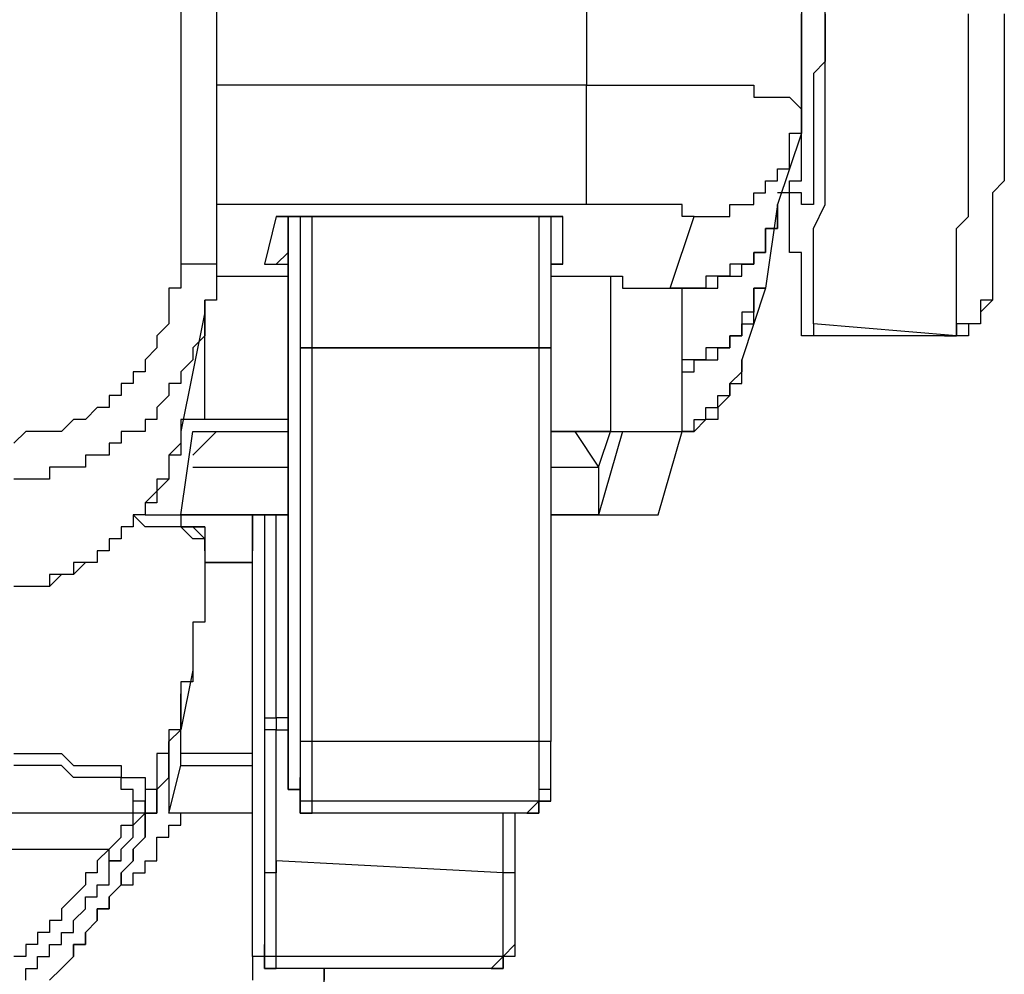
# Model space of a CAD drawing. Units: inches. Extents: x -69 to 81, y -7 to 97.
# Drawn here: x 11 to 11, y 52 to 52 of the extents above; entities that cross this region are included whole.
import ezdxf

# ---------------------------------------------------------------- set-up
doc = ezdxf.new("R2010")
doc.units = ezdxf.units.IN
doc.header["$MEASUREMENT"] = 0

# ---------------------------------------------------------------- blocks, each defined once
blk = doc.blocks.new('PeakFlow C front')
at = {"color": 8}
for p, q in [((11.12028, 54.75001), (11.12028, 53.43801)), ((11.14046, 54.74329), (11.14046, 53.43801)), ((11.34904, 54.35305), (11.34904, 53.53893)), ((11.47014, 54.33959), (11.47014, 53.52547)), ((11.4836, 53.57257), (11.4836, 53.58603)), ((11.47014, 53.57257), (11.47014, 53.5793)), ((11.4836, 53.5793), (11.4836, 53.57257)), ((11.56434, 53.57257), (11.56434, 53.5793)), ((11.58452, 53.5793), (11.58452, 53.57257)), ((11.47014, 53.56584), (11.47014, 53.57257)), ((11.4836, 53.55911), (11.4836, 53.57257)), ((11.4836, 53.57257), (11.4836, 53.56584)), ((11.56434, 53.55911), (11.56434, 53.57257)), ((11.58452, 53.57257), (11.58452, 53.56584)), ((11.47014, 53.55911), (11.47014, 53.56584)), ((11.4836, 53.56584), (11.4836, 53.55911)), ((11.58452, 53.56584), (11.58452, 53.55911)), ((11.47014, 53.55239), (11.47014, 53.55911)), ((11.4836, 53.54566), (11.4836, 53.55911)), ((11.4836, 53.55911), (11.4836, 53.55239)), ((11.56434, 53.54566), (11.56434, 53.55911)), ((11.58452, 53.55911), (11.58452, 53.55239)), ((11.47014, 53.54566), (11.47014, 53.55239)), ((11.4836, 53.55239), (11.47687, 53.54566)), ((11.58452, 53.55239), (11.58452, 53.54566)), ((11.47014, 53.53893), (11.47014, 53.54566)), ((11.47687, 53.54566), (11.47687, 53.53893)), ((11.4836, 53.53893), (11.4836, 53.54566)), ((11.56434, 53.53893), (11.56434, 53.54566)), ((11.58452, 53.54566), (11.58452, 53.5322)), ((11.34904, 53.53893), (11.14046, 53.53893)), ((11.34904, 53.5322), (11.34904, 53.53893)), ((11.34904, 53.53893), (11.35576, 53.53893)), ((11.35576, 53.53893), (11.36249, 53.53893)), ((11.36249, 53.53893), (11.36922, 53.53893)), ((11.36922, 53.53893), (11.37595, 53.53893)), ((11.37595, 53.53893), (11.38268, 53.53893)), ((11.38268, 53.53893), (11.38941, 53.53893)), ((11.38941, 53.53893), (11.39613, 53.53893)), ((11.39613, 53.53893), (11.40286, 53.53893)), ((11.40286, 53.53893), (11.40959, 53.53893)), ((11.40959, 53.53893), (11.41632, 53.53893)), ((11.41632, 53.53893), (11.42305, 53.53893)), ((11.42305, 53.53893), (11.42978, 53.53893)), ((11.42978, 53.53893), (11.4365, 53.53893)), ((11.4365, 53.53893), (11.44323, 53.53893)), ((11.44323, 53.53893), (11.44323, 53.5322)), ((11.47014, 53.5322), (11.47014, 53.53893)), ((11.47687, 53.53893), (11.47687, 53.5322)), ((11.4836, 53.52547), (11.4836, 53.53893)), ((11.56434, 53.52547), (11.56434, 53.53893)), ((11.34904, 53.52547), (11.34904, 53.5322)), ((11.44323, 53.5322), (11.44996, 53.5322)), ((11.44996, 53.5322), (11.45669, 53.5322)), ((11.45669, 53.5322), (11.46342, 53.5322)), ((11.46342, 53.5322), (11.47014, 53.52547)), ((11.47014, 53.52547), (11.47014, 53.5322)), ((11.47687, 53.5322), (11.47687, 53.52547)), ((11.58452, 53.5322), (11.58452, 53.52547)), ((11.34904, 53.51874), (11.34904, 53.52547)), ((11.47014, 53.52547), (11.47014, 53.51874)), ((11.47014, 53.51874), (11.47014, 53.52547)), ((11.47687, 53.52547), (11.47687, 53.51874)), ((11.4836, 53.51202), (11.4836, 53.52547)), ((11.56434, 53.51874), (11.56434, 53.52547)), ((11.58452, 53.52547), (11.58452, 53.51874)), ((11.34904, 53.51202), (11.34904, 53.51874)), ((11.47014, 53.51874), (11.47014, 53.51202)), ((11.47014, 53.51202), (11.47014, 53.51874)), ((11.47687, 53.51874), (11.47687, 53.51202)), ((11.56434, 53.50529), (11.56434, 53.51874)), ((11.58452, 53.51874), (11.58452, 53.51202)), ((11.34904, 53.50529), (11.34904, 53.51202)), ((11.47014, 53.51202), (11.45669, 53.47165)), ((11.46342, 53.50529), (11.46342, 53.51202)), ((11.46342, 53.51202), (11.47014, 53.51202)), ((11.47014, 53.50529), (11.47014, 53.51202)), ((11.47687, 53.51202), (11.47687, 53.50529)), ((11.4836, 53.50529), (11.4836, 53.51202)), ((11.58452, 53.51202), (11.58452, 53.50529)), ((11.34904, 53.49856), (11.34904, 53.50529)), ((11.46342, 53.49856), (11.46342, 53.50529)), ((11.47014, 53.49856), (11.47014, 53.50529)), ((11.47687, 53.50529), (11.47687, 53.49856)), ((11.4836, 53.49856), (11.4836, 53.50529)), ((11.56434, 53.49856), (11.56434, 53.50529)), ((11.58452, 53.50529), (11.58452, 53.49856)), ((11.34904, 53.49183), (11.34904, 53.49856)), ((11.46342, 53.49183), (11.46342, 53.49856)), ((11.47014, 53.49183), (11.47014, 53.49856)), ((11.47687, 53.49856), (11.47687, 53.49183)), ((11.4836, 53.4851), (11.4836, 53.49856)), ((11.56434, 53.49183), (11.56434, 53.49856)), ((11.58452, 53.49856), (11.58452, 53.49183)), ((11.34904, 53.4851), (11.34904, 53.49183)), ((11.45669, 53.4851), (11.45669, 53.49183)), ((11.45669, 53.49183), (11.46342, 53.49183)), ((11.47014, 53.4851), (11.47014, 53.49183)), ((11.47687, 53.49183), (11.47687, 53.4851)), ((11.56434, 53.47837), (11.56434, 53.49183)), ((11.58452, 53.49183), (11.58452, 53.4851)), ((11.34904, 53.47837), (11.34904, 53.4851)), ((11.44996, 53.47837), (11.44996, 53.4851)), ((11.44996, 53.4851), (11.45669, 53.4851)), ((11.46342, 53.47837), (11.46342, 53.4851)), ((11.46342, 53.4851), (11.47014, 53.4851)), ((11.47687, 53.4851), (11.47687, 53.47837)), ((11.4836, 53.47837), (11.4836, 53.4851)), ((11.58452, 53.4851), (11.5778, 53.47837)), ((11.34904, 53.47165), (11.34904, 53.47837)), ((11.44323, 53.47165), (11.44323, 53.47837)), ((11.44323, 53.47837), (11.44996, 53.47837)), ((11.46342, 53.47837), (11.45669, 53.47837)), ((11.46342, 53.47165), (11.46342, 53.47837)), ((11.47014, 53.47837), (11.46342, 53.47837)), ((11.47014, 53.47165), (11.47014, 53.47837)), ((11.47014, 53.47165), (11.47014, 53.47837)), ((11.47687, 53.47837), (11.47687, 53.47165)), ((11.4836, 53.47165), (11.4836, 53.47837)), ((11.56434, 53.47165), (11.56434, 53.47837)), ((11.5778, 53.47837), (11.5778, 53.47165)), ((11.34904, 53.47165), (11.14046, 53.47165)), ((11.35576, 53.47165), (11.34904, 53.47165)), ((11.36249, 53.47165), (11.35576, 53.47165)), ((11.36922, 53.47165), (11.36249, 53.47165)), ((11.37595, 53.47165), (11.36922, 53.47165)), ((11.38268, 53.47165), (11.37595, 53.47165)), ((11.38941, 53.47165), (11.38268, 53.47165)), ((11.39613, 53.47165), (11.38941, 53.47165)), ((11.40286, 53.47165), (11.39613, 53.47165)), ((11.40286, 53.46492), (11.40286, 53.47165)), ((11.42978, 53.46492), (11.42978, 53.47165)), ((11.42978, 53.47165), (11.4365, 53.47165)), ((11.4365, 53.47165), (11.44323, 53.47165)), ((11.45669, 53.47165), (11.44996, 53.42455)), ((11.45669, 53.47165), (11.45669, 53.46492)), ((11.45669, 53.46492), (11.45669, 53.47165)), ((11.46342, 53.46492), (11.46342, 53.47165)), ((11.47687, 53.47165), (11.47014, 53.47165)), ((11.47687, 53.45819), (11.4836, 53.47165)), ((11.56434, 53.46492), (11.56434, 53.47165)), ((11.5778, 53.47165), (11.5778, 53.46492)), ((11.1741, 53.46492), (11.16737, 53.43801)), ((11.1741, 53.46492), (11.18083, 53.46492)), ((11.18083, 53.46492), (11.1741, 53.46492)), ((11.18083, 53.46492), (11.18083, 53.26307)), ((11.18083, 53.26307), (11.18083, 53.46492)), ((11.18756, 53.46492), (11.18083, 53.46492)), ((11.18083, 53.44473), (11.18083, 53.46492)), ((11.18083, 53.46492), (11.18756, 53.46492)), ((11.18756, 53.46492), (11.18756, 53.39091)), ((11.19429, 53.46492), (11.18756, 53.46492)), ((11.18756, 53.46492), (11.19429, 53.46492)), ((11.19429, 53.39091), (11.19429, 53.46492)), ((11.32212, 53.46492), (11.19429, 53.46492)), ((11.19429, 53.46492), (11.32212, 53.46492)), ((11.32212, 53.46492), (11.32212, 53.39091)), ((11.32885, 53.46492), (11.32212, 53.46492)), ((11.32212, 53.46492), (11.32885, 53.46492)), ((11.32885, 53.46492), (11.32885, 53.39091)), ((11.33558, 53.46492), (11.32885, 53.46492)), ((11.32885, 53.46492), (11.33558, 53.46492)), ((11.33558, 53.43801), (11.33558, 53.46492)), ((11.39613, 53.42455), (11.40959, 53.46492)), ((11.40959, 53.46492), (11.40286, 53.46492)), ((11.40959, 53.46492), (11.41632, 53.46492)), ((11.41632, 53.46492), (11.42305, 53.46492)), ((11.42305, 53.46492), (11.42978, 53.46492)), ((11.45669, 53.46492), (11.45669, 53.45819)), ((11.45669, 53.45819), (11.45669, 53.46492)), ((11.46342, 53.45819), (11.46342, 53.46492)), ((11.55761, 53.45819), (11.56434, 53.46492)), ((11.5778, 53.46492), (11.5778, 53.45819)), ((11.45669, 53.45819), (11.44996, 53.45819)), ((11.44996, 53.45819), (11.44996, 53.45146)), ((11.44996, 53.45146), (11.44996, 53.45819)), ((11.44996, 53.45819), (11.45669, 53.45819)), ((11.46342, 53.45146), (11.46342, 53.45819)), ((11.47687, 53.45146), (11.47687, 53.45819)), ((11.55761, 53.45146), (11.55761, 53.45819)), ((11.5778, 53.45819), (11.5778, 53.45146)), ((11.44996, 53.45146), (11.44996, 53.44473)), ((11.44996, 53.44473), (11.44996, 53.45146)), ((11.46342, 53.44473), (11.46342, 53.45146)), ((11.47687, 53.44473), (11.47687, 53.45146)), ((11.55761, 53.44473), (11.55761, 53.45146)), ((11.5778, 53.45146), (11.5778, 53.44473)), ((11.1741, 53.43801), (11.18083, 53.44473)), ((11.44996, 53.44473), (11.44323, 53.44473)), ((11.44323, 53.44473), (11.44323, 53.43801)), ((11.44323, 53.43801), (11.44323, 53.44473)), ((11.44323, 53.44473), (11.44996, 53.44473)), ((11.47014, 53.44473), (11.46342, 53.44473)), ((11.47014, 53.43801), (11.47014, 53.44473)), ((11.47687, 53.43801), (11.47687, 53.44473)), ((11.55761, 53.43801), (11.55761, 53.44473)), ((11.5778, 53.44473), (11.5778, 53.43801)), ((11.12028, 53.43801), (11.12028, 53.43128)), ((11.127, 53.43801), (11.12028, 53.43801)), ((11.13373, 53.43801), (11.127, 53.43801)), ((11.14046, 53.43801), (11.13373, 53.43801)), ((11.14046, 53.43801), (11.14046, 53.43128)), ((11.16737, 53.43801), (11.1741, 53.43801)), ((11.16737, 53.43801), (11.18083, 53.43801)), ((11.33558, 53.43801), (11.32885, 53.43801)), ((11.32885, 53.43801), (11.33558, 53.43801)), ((11.4365, 53.43801), (11.42978, 53.43801)), ((11.42978, 53.43801), (11.42978, 53.43128)), ((11.44323, 53.43801), (11.4365, 53.43801)), ((11.4365, 53.43128), (11.4365, 53.43801)), ((11.4365, 53.43801), (11.44323, 53.43801)), ((11.47014, 53.43128), (11.47014, 53.43801)), ((11.47687, 53.43128), (11.47687, 53.43801)), ((11.55761, 53.43128), (11.55761, 53.43801)), ((11.5778, 53.43801), (11.5778, 53.43128)), ((11.12028, 53.43128), (11.12028, 53.42455)), ((11.14046, 53.43128), (11.18083, 53.43128)), ((11.14046, 53.43128), (11.14046, 53.42455)), ((11.32885, 53.43128), (11.36249, 53.43128)), ((11.36249, 53.43128), (11.36922, 53.43128)), ((11.36249, 53.43128), (11.36249, 53.34381)), ((11.36922, 53.43128), (11.36922, 53.42455)), ((11.42305, 53.43128), (11.41632, 53.43128)), ((11.41632, 53.43128), (11.41632, 53.42455)), ((11.42978, 53.43128), (11.42305, 53.43128)), ((11.42305, 53.42455), (11.42305, 53.43128)), ((11.42305, 53.43128), (11.42978, 53.43128)), ((11.42978, 53.43128), (11.4365, 53.43128)), ((11.47014, 53.42455), (11.47014, 53.43128)), ((11.47687, 53.42455), (11.47687, 53.43128)), ((11.55761, 53.42455), (11.55761, 53.43128)), ((11.5778, 53.43128), (11.5778, 53.42455)), ((11.12028, 53.42455), (11.11355, 53.42455)), ((11.11355, 53.42455), (11.11355, 53.41782)), ((11.14046, 53.42455), (11.14046, 53.41782)), ((11.36922, 53.42455), (11.37595, 53.42455)), ((11.37595, 53.42455), (11.38268, 53.42455)), ((11.38268, 53.42455), (11.38941, 53.42455)), ((11.38941, 53.42455), (11.39613, 53.42455)), ((11.40286, 53.42455), (11.39613, 53.42455)), ((11.39613, 53.42455), (11.40286, 53.42455)), ((11.40959, 53.42455), (11.40286, 53.42455)), ((11.40286, 53.42455), (11.40959, 53.42455)), ((11.40286, 53.34381), (11.40286, 53.42455)), ((11.41632, 53.42455), (11.40959, 53.42455)), ((11.40959, 53.42455), (11.41632, 53.42455)), ((11.41632, 53.42455), (11.42305, 53.42455)), ((11.44996, 53.42455), (11.4365, 53.38418)), ((11.44323, 53.41782), (11.44323, 53.42455)), ((11.44323, 53.42455), (11.44996, 53.42455)), ((11.44996, 53.42455), (11.44323, 53.42455)), ((11.44323, 53.42455), (11.44323, 53.41782)), ((11.47014, 53.41782), (11.47014, 53.42455)), ((11.47687, 53.41782), (11.47687, 53.42455)), ((11.55761, 53.41782), (11.55761, 53.42455)), ((11.5778, 53.42455), (11.5778, 53.41782)), ((11.11355, 53.41782), (11.11355, 53.41109)), ((11.13373, 53.35054), (11.13373, 53.41782)), ((11.14046, 53.41782), (11.13373, 53.41782)), ((11.13373, 53.41782), (11.13373, 53.41109)), ((11.44323, 53.41109), (11.44323, 53.41782)), ((11.44323, 53.41782), (11.44323, 53.41109)), ((11.47014, 53.41109), (11.47014, 53.41782)), ((11.47687, 53.41109), (11.47687, 53.41782)), ((11.55761, 53.41109), (11.55761, 53.41782)), ((11.5778, 53.41782), (11.57107, 53.41109)), ((11.5778, 53.41782), (11.57107, 53.41782)), ((11.57107, 53.41782), (11.57107, 53.41109)), ((11.11355, 53.41109), (11.11355, 53.40436)), ((11.13373, 53.41109), (11.12028, 53.34381)), ((11.13373, 53.41109), (11.13373, 53.40436)), ((11.44323, 53.41109), (11.4365, 53.41109)), ((11.4365, 53.41109), (11.4365, 53.40436)), ((11.44323, 53.40436), (11.44323, 53.41109)), ((11.47014, 53.40436), (11.47014, 53.41109)), ((11.47687, 53.40436), (11.47687, 53.41109)), ((11.55761, 53.40436), (11.55761, 53.41109)), ((11.57107, 53.41109), (11.57107, 53.40436)), ((11.57107, 53.41109), (11.57107, 53.40436)), ((11.11355, 53.40436), (11.10682, 53.39764)), ((11.13373, 53.40436), (11.13373, 53.39764)), ((11.4365, 53.39764), (11.4365, 53.40436)), ((11.4365, 53.40436), (11.44323, 53.40436)), ((11.4365, 53.40436), (11.4365, 53.39764)), ((11.47014, 53.39764), (11.47014, 53.40436)), ((11.55761, 53.39764), (11.47687, 53.40436)), ((11.47687, 53.40436), (11.47687, 53.39764)), ((11.55761, 53.39764), (11.55761, 53.40436)), ((11.56434, 53.40436), (11.55761, 53.40436)), ((11.55761, 53.40436), (11.55761, 53.39764)), ((11.57107, 53.40436), (11.56434, 53.40436)), ((11.56434, 53.40436), (11.56434, 53.39764)), ((11.57107, 53.40436), (11.56434, 53.40436)), ((11.10682, 53.39764), (11.10682, 53.39091)), ((11.13373, 53.39764), (11.127, 53.39091)), ((11.42978, 53.39091), (11.42978, 53.39764)), ((11.42978, 53.39764), (11.4365, 53.39764)), ((11.4365, 53.39764), (11.42978, 53.39764)), ((11.42978, 53.39764), (11.42978, 53.39091)), ((11.47687, 53.39764), (11.47014, 53.39764)), ((11.55088, 53.39764), (11.47014, 53.39764)), ((11.55761, 53.39764), (11.55088, 53.39764)), ((11.55088, 53.39764), (11.55761, 53.39764)), ((11.56434, 53.39764), (11.55761, 53.39764)), ((11.10682, 53.39091), (11.10009, 53.38418)), ((11.127, 53.39091), (11.127, 53.38418)), ((11.18756, 53.39091), (11.18756, 53.38418)), ((11.18756, 53.39091), (11.19429, 53.39091)), ((11.19429, 53.39091), (11.18756, 53.39091)), ((11.19429, 53.38418), (11.19429, 53.39091)), ((11.19429, 53.39091), (11.32212, 53.39091)), ((11.32212, 53.39091), (11.19429, 53.39091)), ((11.32212, 53.39091), (11.32212, 53.38418)), ((11.32212, 53.39091), (11.32885, 53.39091)), ((11.32885, 53.39091), (11.32212, 53.39091)), ((11.32885, 53.39091), (11.32885, 53.38418)), ((11.42305, 53.39091), (11.41632, 53.39091)), ((11.41632, 53.39091), (11.41632, 53.38418)), ((11.42305, 53.38418), (11.42305, 53.39091)), ((11.42305, 53.39091), (11.42978, 53.39091)), ((11.42978, 53.39091), (11.42305, 53.39091)), ((11.10009, 53.38418), (11.10009, 53.37745)), ((11.127, 53.38418), (11.12028, 53.37745)), ((11.18756, 53.38418), (11.18756, 53.37745)), ((11.19429, 53.37745), (11.19429, 53.38418)), ((11.32212, 53.38418), (11.32212, 53.37745)), ((11.32885, 53.38418), (11.32885, 53.37745)), ((11.40959, 53.38418), (11.40286, 53.38418)), ((11.40959, 53.37745), (11.40959, 53.38418)), ((11.40959, 53.38418), (11.41632, 53.38418)), ((11.41632, 53.38418), (11.40959, 53.38418)), ((11.41632, 53.38418), (11.42305, 53.38418)), ((11.4365, 53.37745), (11.4365, 53.38418)), ((11.4365, 53.38418), (11.4365, 53.37745)), ((11.10009, 53.37745), (11.09336, 53.37745)), ((11.09336, 53.37745), (11.09336, 53.37072)), ((11.12028, 53.37745), (11.12028, 53.37072)), ((11.18756, 53.37745), (11.18756, 53.37072)), ((11.19429, 53.37072), (11.19429, 53.37745)), ((11.32212, 53.37745), (11.32212, 53.37072)), ((11.32885, 53.37745), (11.32885, 53.37072)), ((11.40286, 53.37745), (11.40959, 53.37745)), ((11.4365, 53.37745), (11.42978, 53.37072)), ((11.4365, 53.37072), (11.4365, 53.37745)), ((11.09336, 53.37072), (11.08663, 53.37072)), ((11.08663, 53.37072), (11.08663, 53.36399)), ((11.12028, 53.37072), (11.11355, 53.37072)), ((11.11355, 53.37072), (11.11355, 53.36399)), ((11.18756, 53.37072), (11.18756, 53.36399)), ((11.19429, 53.36399), (11.19429, 53.37072)), ((11.32212, 53.37072), (11.32212, 53.36399)), ((11.32885, 53.37072), (11.32885, 53.36399)), ((11.42978, 53.36399), (11.42978, 53.37072)), ((11.42978, 53.37072), (11.4365, 53.37072)), ((11.42978, 53.37072), (11.42978, 53.36399)), ((11.08663, 53.36399), (11.07991, 53.36399)), ((11.07991, 53.36399), (11.07991, 53.35727)), ((11.11355, 53.36399), (11.10682, 53.35727)), ((11.18756, 53.36399), (11.18756, 53.35727)), ((11.19429, 53.35727), (11.19429, 53.36399)), ((11.32212, 53.36399), (11.32212, 53.35727)), ((11.32885, 53.36399), (11.32885, 53.35727)), ((11.42305, 53.35727), (11.42305, 53.36399)), ((11.42305, 53.36399), (11.42978, 53.36399)), ((11.42978, 53.36399), (11.42305, 53.35727)), ((11.07318, 53.35727), (11.06645, 53.35054)), ((11.07991, 53.35727), (11.07318, 53.35727)), ((11.10682, 53.35727), (11.10682, 53.35054)), ((11.18756, 53.35727), (11.18756, 53.35054)), ((11.19429, 53.35054), (11.19429, 53.35727)), ((11.32212, 53.35727), (11.32212, 53.35054)), ((11.32885, 53.35727), (11.32885, 53.35054)), ((11.41632, 53.35054), (11.41632, 53.35727)), ((11.41632, 53.35727), (11.42305, 53.35727)), ((11.42305, 53.35727), (11.42305, 53.35054)), ((11.05972, 53.35054), (11.05299, 53.34381)), ((11.06645, 53.35054), (11.05972, 53.35054)), ((11.10682, 53.35054), (11.10009, 53.35054)), ((11.10009, 53.35054), (11.10009, 53.34381)), ((11.127, 53.35054), (11.12028, 53.35054)), ((11.12028, 53.35054), (11.12028, 53.34381)), ((11.13373, 53.35054), (11.127, 53.35054)), ((11.18083, 53.35054), (11.13373, 53.35054)), ((11.18756, 53.35054), (11.18756, 53.34381)), ((11.19429, 53.34381), (11.19429, 53.35054)), ((11.32212, 53.35054), (11.32212, 53.34381)), ((11.32885, 53.35054), (11.32885, 53.34381)), ((11.40959, 53.34381), (11.40959, 53.35054)), ((11.40959, 53.35054), (11.41632, 53.35054)), ((11.41632, 53.35054), (11.40959, 53.34381)), ((11.42305, 53.35054), (11.41632, 53.35054)), ((11.03281, 53.34381), (11.02608, 53.33708)), ((11.03954, 53.34381), (11.03281, 53.34381)), ((11.04627, 53.34381), (11.03954, 53.34381)), ((11.05299, 53.34381), (11.04627, 53.34381)), ((11.09336, 53.34381), (11.08663, 53.34381)), ((11.08663, 53.34381), (11.08663, 53.33708)), ((11.10009, 53.34381), (11.09336, 53.34381)), ((11.12028, 53.29671), (11.127, 53.34381)), ((11.12028, 53.34381), (11.12028, 53.33708)), ((11.12028, 53.34381), (11.12028, 53.33708)), ((11.127, 53.34381), (11.18083, 53.34381)), ((11.14046, 53.34381), (11.127, 53.33035)), ((11.18756, 53.34381), (11.18756, 53.33708)), ((11.19429, 53.33708), (11.19429, 53.34381)), ((11.32212, 53.34381), (11.32212, 53.33708)), ((11.32885, 53.34381), (11.32885, 53.33708)), ((11.36249, 53.34381), (11.32885, 53.34381)), ((11.32885, 53.34381), (11.36922, 53.34381)), ((11.34231, 53.34381), (11.35576, 53.32363)), ((11.36922, 53.34381), (11.35576, 53.29671)), ((11.35576, 53.32363), (11.36249, 53.34381)), ((11.36249, 53.34381), (11.36922, 53.34381)), ((11.36922, 53.34381), (11.37595, 53.34381)), ((11.37595, 53.34381), (11.38268, 53.34381)), ((11.38268, 53.34381), (11.38941, 53.34381)), ((11.38941, 53.29671), (11.40286, 53.34381)), ((11.38941, 53.34381), (11.39613, 53.34381)), ((11.39613, 53.34381), (11.40286, 53.34381)), ((11.40286, 53.34381), (11.40959, 53.34381)), ((11.40959, 53.34381), (11.40286, 53.34381)), ((11.08663, 53.33708), (11.07991, 53.33708)), ((11.07991, 53.33708), (11.07991, 53.33035)), ((11.12028, 53.33708), (11.11355, 53.33035)), ((11.12028, 53.33708), (11.12028, 53.33035)), ((11.18756, 53.33708), (11.18756, 53.33035)), ((11.19429, 53.33035), (11.19429, 53.33708)), ((11.32212, 53.33708), (11.32212, 53.33035)), ((11.32885, 53.33708), (11.32885, 53.33035)), ((11.07318, 53.33035), (11.06645, 53.33035)), ((11.06645, 53.33035), (11.06645, 53.32363)), ((11.07991, 53.33035), (11.07318, 53.33035)), ((11.12028, 53.33035), (11.11355, 53.33035)), ((11.11355, 53.33035), (11.11355, 53.32363)), ((11.11355, 53.33035), (11.11355, 53.32363)), ((11.18756, 53.33035), (11.18756, 53.32363)), ((11.19429, 53.32363), (11.19429, 53.33035)), ((11.32212, 53.33035), (11.32212, 53.32363)), ((11.32885, 53.33035), (11.32885, 53.32363)), ((11.05299, 53.32363), (11.04627, 53.32363)), ((11.04627, 53.32363), (11.04627, 53.3169)), ((11.05972, 53.32363), (11.05299, 53.32363)), ((11.06645, 53.32363), (11.05972, 53.32363)), ((11.11355, 53.32363), (11.11355, 53.3169)), ((11.11355, 53.32363), (11.11355, 53.3169)), ((11.127, 53.32363), (11.18083, 53.32363)), ((11.18756, 53.32363), (11.18756, 53.3169)), ((11.19429, 53.3169), (11.19429, 53.32363)), ((11.32212, 53.32363), (11.32212, 53.3169)), ((11.32885, 53.32363), (11.32885, 53.3169)), ((11.32885, 53.32363), (11.35576, 53.32363)), ((11.35576, 53.32363), (11.35576, 53.29671)), ((11.03281, 53.3169), (11.02608, 53.3169)), ((11.03954, 53.3169), (11.03281, 53.3169)), ((11.04627, 53.3169), (11.03954, 53.3169)), ((11.11355, 53.3169), (11.10682, 53.3169)), ((11.10682, 53.3169), (11.10682, 53.31017)), ((11.11355, 53.3169), (11.10682, 53.31017)), ((11.18756, 53.3169), (11.18756, 53.31017)), ((11.19429, 53.31017), (11.19429, 53.3169)), ((11.32212, 53.3169), (11.32212, 53.31017)), ((11.32885, 53.3169), (11.32885, 53.31017)), ((11.10682, 53.31017), (11.10009, 53.30344)), ((11.10682, 53.31017), (11.10682, 53.30344)), ((11.18756, 53.31017), (11.18756, 53.30344)), ((11.19429, 53.30344), (11.19429, 53.31017)), ((11.32212, 53.31017), (11.32212, 53.30344)), ((11.32885, 53.31017), (11.32885, 53.30344)), ((11.10682, 53.30344), (11.10009, 53.30344)), ((11.10009, 53.30344), (11.10009, 53.29671)), ((11.10009, 53.30344), (11.10009, 53.29671)), ((11.18756, 53.30344), (11.18756, 53.29671)), ((11.19429, 53.29671), (11.19429, 53.30344)), ((11.32212, 53.30344), (11.32212, 53.29671)), ((11.32885, 53.30344), (11.32885, 53.29671)), ((11.10009, 53.28998), (11.09336, 53.29671)), ((11.10009, 53.29671), (11.09336, 53.29671)), ((11.09336, 53.29671), (11.09336, 53.28998)), ((11.10009, 53.29671), (11.09336, 53.29671)), ((11.09336, 53.29671), (11.09336, 53.28998)), ((11.10009, 53.29671), (11.10682, 53.29671)), ((11.10682, 53.29671), (11.11355, 53.29671)), ((11.11355, 53.29671), (11.12028, 53.29671)), ((11.11355, 53.29671), (11.12028, 53.29671)), ((11.12028, 53.29671), (11.127, 53.29671)), ((11.18083, 53.29671), (11.12028, 53.29671)), ((11.12028, 53.29671), (11.12028, 53.28998)), ((11.127, 53.29671), (11.18083, 53.29671)), ((11.16065, 53.29671), (11.16065, 53.27653)), ((11.16065, 53.27653), (11.16065, 53.29671)), ((11.16737, 53.29671), (11.16737, 53.18233)), ((11.1741, 53.18233), (11.1741, 53.29671)), ((11.18756, 53.29671), (11.18756, 53.28998)), ((11.19429, 53.28998), (11.19429, 53.29671)), ((11.32212, 53.29671), (11.32212, 53.28998)), ((11.32885, 53.29671), (11.32885, 53.28998)), ((11.35576, 53.29671), (11.32885, 53.29671)), ((11.32885, 53.29671), (11.34904, 53.29671)), ((11.34904, 53.29671), (11.35576, 53.29671)), ((11.35576, 53.29671), (11.36249, 53.29671)), ((11.36249, 53.29671), (11.36922, 53.29671)), ((11.36922, 53.29671), (11.37595, 53.29671)), ((11.37595, 53.29671), (11.38268, 53.29671)), ((11.38268, 53.29671), (11.38941, 53.29671)), ((11.09336, 53.28998), (11.08663, 53.28998)), ((11.08663, 53.28998), (11.08663, 53.28326)), ((11.09336, 53.28998), (11.08663, 53.28998)), ((11.08663, 53.28998), (11.08663, 53.28326)), ((11.10682, 53.28998), (11.10009, 53.28998)), ((11.11355, 53.28998), (11.10682, 53.28998)), ((11.12028, 53.28998), (11.11355, 53.28998)), ((11.127, 53.28326), (11.12028, 53.28998)), ((11.12028, 53.28998), (11.127, 53.28998)), ((11.13373, 53.28998), (11.12028, 53.28998)), ((11.127, 53.28998), (11.13373, 53.28326)), ((11.127, 53.28998), (11.13373, 53.28998)), ((11.13373, 53.28998), (11.13373, 53.28326)), ((11.18756, 53.28998), (11.18756, 53.28326)), ((11.19429, 53.28326), (11.19429, 53.28998)), ((11.32212, 53.28998), (11.32212, 53.28326)), ((11.32885, 53.28998), (11.32885, 53.28326)), ((11.08663, 53.28326), (11.07991, 53.28326)), ((11.07991, 53.28326), (11.07991, 53.27653)), ((11.08663, 53.28326), (11.07991, 53.28326)), ((11.07991, 53.28326), (11.07991, 53.27653)), ((11.13373, 53.28326), (11.127, 53.28326)), ((11.13373, 53.27653), (11.13373, 53.28326)), ((11.13373, 53.28326), (11.13373, 53.27653)), ((11.18756, 53.28326), (11.18756, 53.27653)), ((11.19429, 53.27653), (11.19429, 53.28326)), ((11.32212, 53.28326), (11.32212, 53.27653)), ((11.32885, 53.28326), (11.32885, 53.27653)), ((11.07991, 53.27653), (11.07318, 53.27653)), ((11.07318, 53.27653), (11.07318, 53.2698)), ((11.07991, 53.27653), (11.07318, 53.27653)), ((11.07318, 53.27653), (11.07318, 53.2698)), ((11.13373, 53.27653), (11.13373, 53.2698)), ((11.16065, 53.2698), (11.16065, 53.27653)), ((11.16065, 53.2698), (11.16065, 53.27653)), ((11.18756, 53.27653), (11.18756, 53.2698)), ((11.19429, 53.2698), (11.19429, 53.27653)), ((11.32212, 53.27653), (11.32212, 53.2698)), ((11.32885, 53.27653), (11.32885, 53.2698)), ((11.06645, 53.2698), (11.05972, 53.2698)), ((11.05972, 53.2698), (11.05972, 53.26307)), ((11.06645, 53.2698), (11.05972, 53.26307)), ((11.07318, 53.2698), (11.06645, 53.2698)), ((11.07318, 53.2698), (11.06645, 53.2698)), ((11.13373, 53.2698), (11.13373, 53.26307)), ((11.16065, 53.2698), (11.13373, 53.2698)), ((11.13373, 53.2698), (11.16065, 53.2698)), ((11.16065, 53.26307), (11.16065, 53.2698)), ((11.16065, 53.26307), (11.16065, 53.2698)), ((11.18756, 53.2698), (11.18756, 53.26307)), ((11.19429, 53.26307), (11.19429, 53.2698)), ((11.32212, 53.2698), (11.32212, 53.26307)), ((11.32885, 53.2698), (11.32885, 53.26307)), ((11.05299, 53.26307), (11.04627, 53.26307)), ((11.04627, 53.26307), (11.04627, 53.25634)), ((11.05299, 53.26307), (11.04627, 53.25634)), ((11.05972, 53.26307), (11.05299, 53.26307)), ((11.05972, 53.26307), (11.05299, 53.26307)), ((11.13373, 53.26307), (11.13373, 53.25634)), ((11.16065, 53.25634), (11.16065, 53.26307)), ((11.16065, 53.25634), (11.16065, 53.26307)), ((11.18083, 53.26307), (11.18083, 53.25634)), ((11.18083, 53.25634), (11.18083, 53.26307)), ((11.18756, 53.26307), (11.18756, 53.25634)), ((11.19429, 53.25634), (11.19429, 53.26307)), ((11.32212, 53.26307), (11.32212, 53.25634)), ((11.32885, 53.26307), (11.32885, 53.25634)), ((11.03281, 53.25634), (11.02608, 53.25634)), ((11.03281, 53.25634), (11.02608, 53.25634)), ((11.03954, 53.25634), (11.03281, 53.25634)), ((11.03954, 53.25634), (11.03281, 53.25634)), ((11.04627, 53.25634), (11.03954, 53.25634)), ((11.04627, 53.25634), (11.03954, 53.25634)), ((11.13373, 53.25634), (11.13373, 53.24961)), ((11.16065, 53.24961), (11.16065, 53.25634)), ((11.16065, 53.24961), (11.16065, 53.25634)), ((11.18083, 53.25634), (11.18083, 53.24961)), ((11.18083, 53.24961), (11.18083, 53.25634)), ((11.18756, 53.25634), (11.18756, 53.24961)), ((11.19429, 53.24961), (11.19429, 53.25634)), ((11.32212, 53.25634), (11.32212, 53.24961)), ((11.32885, 53.25634), (11.32885, 53.24961)), ((11.13373, 53.24961), (11.13373, 53.24289)), ((11.16065, 53.24289), (11.16065, 53.24961)), ((11.16065, 53.24289), (11.16065, 53.24961)), ((11.18083, 53.24961), (11.18083, 53.24289)), ((11.18083, 53.24289), (11.18083, 53.24961)), ((11.18756, 53.24961), (11.18756, 53.24289)), ((11.19429, 53.24289), (11.19429, 53.24961)), ((11.32212, 53.24961), (11.32212, 53.24289)), ((11.32885, 53.24961), (11.32885, 53.24289)), ((11.13373, 53.24289), (11.13373, 53.23616)), ((11.16065, 53.23616), (11.16065, 53.24289)), ((11.16065, 53.23616), (11.16065, 53.24289)), ((11.18083, 53.24289), (11.18083, 53.23616)), ((11.18083, 53.23616), (11.18083, 53.24289)), ((11.18756, 53.24289), (11.18756, 53.23616)), ((11.19429, 53.23616), (11.19429, 53.24289)), ((11.32212, 53.24289), (11.32212, 53.23616)), ((11.32885, 53.24289), (11.32885, 53.23616)), ((11.13373, 53.23616), (11.127, 53.23616)), ((11.127, 53.23616), (11.127, 53.22943)), ((11.16065, 53.22943), (11.16065, 53.23616)), ((11.16065, 53.22943), (11.16065, 53.23616)), ((11.18083, 53.23616), (11.18083, 53.22943)), ((11.18083, 53.22943), (11.18083, 53.23616)), ((11.18756, 53.23616), (11.18756, 53.22943)), ((11.19429, 53.22943), (11.19429, 53.23616)), ((11.32212, 53.23616), (11.32212, 53.22943)), ((11.32885, 53.23616), (11.32885, 53.22943)), ((11.127, 53.22943), (11.127, 53.2227)), ((11.16065, 53.2227), (11.16065, 53.22943)), ((11.16065, 53.2227), (11.16065, 53.22943)), ((11.18083, 53.22943), (11.18083, 53.2227)), ((11.18083, 53.2227), (11.18083, 53.22943)), ((11.18756, 53.22943), (11.18756, 53.2227)), ((11.19429, 53.2227), (11.19429, 53.22943)), ((11.32212, 53.22943), (11.32212, 53.2227)), ((11.32885, 53.22943), (11.32885, 53.2227)), ((11.127, 53.2227), (11.127, 53.21597)), ((11.16065, 53.21597), (11.16065, 53.2227)), ((11.16065, 53.21597), (11.16065, 53.2227)), ((11.18083, 53.2227), (11.18083, 53.21597)), ((11.18083, 53.21597), (11.18083, 53.2227)), ((11.18756, 53.2227), (11.18756, 53.21597)), ((11.19429, 53.21597), (11.19429, 53.2227)), ((11.32212, 53.2227), (11.32212, 53.21597)), ((11.32885, 53.2227), (11.32885, 53.21597)), ((11.127, 53.21597), (11.127, 53.20924)), ((11.16065, 53.20924), (11.16065, 53.21597)), ((11.16065, 53.20924), (11.16065, 53.21597)), ((11.18083, 53.21597), (11.18083, 53.20924)), ((11.18083, 53.20924), (11.18083, 53.21597)), ((11.18756, 53.21597), (11.18756, 53.20924)), ((11.19429, 53.20924), (11.19429, 53.21597)), ((11.32212, 53.21597), (11.32212, 53.20924)), ((11.32885, 53.21597), (11.32885, 53.20924)), ((11.127, 53.20924), (11.12028, 53.1756)), ((11.127, 53.20924), (11.127, 53.20252)), ((11.16065, 53.20252), (11.16065, 53.20924)), ((11.16065, 53.20252), (11.16065, 53.20924)), ((11.18083, 53.20924), (11.18083, 53.20252)), ((11.18083, 53.20252), (11.18083, 53.20924)), ((11.18756, 53.20924), (11.18756, 53.20252)), ((11.19429, 53.20252), (11.19429, 53.20924)), ((11.32212, 53.20924), (11.32212, 53.20252)), ((11.32885, 53.20924), (11.32885, 53.20252)), ((11.127, 53.20252), (11.12028, 53.20252)), ((11.12028, 53.20252), (11.12028, 53.19579)), ((11.16065, 53.19579), (11.16065, 53.20252)), ((11.16065, 53.19579), (11.16065, 53.20252)), ((11.18083, 53.20252), (11.18083, 53.19579)), ((11.18083, 53.19579), (11.18083, 53.20252)), ((11.18756, 53.20252), (11.18756, 53.19579)), ((11.19429, 53.19579), (11.19429, 53.20252)), ((11.32212, 53.20252), (11.32212, 53.19579)), ((11.32885, 53.20252), (11.32885, 53.19579)), ((11.12028, 53.19579), (11.12028, 53.18906)), ((11.12028, 53.18906), (11.12028, 53.19579)), ((11.16065, 53.18906), (11.16065, 53.19579)), ((11.16065, 53.18906), (11.16065, 53.19579)), ((11.18083, 53.19579), (11.18083, 53.18906)), ((11.18083, 53.18906), (11.18083, 53.19579)), ((11.18756, 53.19579), (11.18756, 53.18906)), ((11.19429, 53.18906), (11.19429, 53.19579)), ((11.32212, 53.19579), (11.32212, 53.18906)), ((11.32885, 53.19579), (11.32885, 53.18906)), ((11.12028, 53.18906), (11.12028, 53.18233)), ((11.12028, 53.18233), (11.12028, 53.18906)), ((11.16065, 53.18233), (11.16065, 53.18906)), ((11.16065, 53.18233), (11.16065, 53.18906)), ((11.18083, 53.18906), (11.18083, 53.18233)), ((11.18083, 53.18233), (11.18083, 53.18906)), ((11.18756, 53.18906), (11.18756, 53.18233)), ((11.19429, 53.18233), (11.19429, 53.18906)), ((11.32212, 53.18906), (11.32212, 53.18233)), ((11.32885, 53.18906), (11.32885, 53.18233)), ((11.12028, 53.18233), (11.12028, 53.1756)), ((11.12028, 53.1756), (11.12028, 53.18233)), ((11.16065, 53.1756), (11.16065, 53.18233)), ((11.16065, 53.1756), (11.16065, 53.18233)), ((11.16737, 53.18233), (11.16737, 53.1756)), ((11.16737, 53.18233), (11.1741, 53.18233)), ((11.18083, 53.18233), (11.1741, 53.18233)), ((11.1741, 53.18233), (11.1741, 53.1756)), ((11.18083, 53.18233), (11.18083, 53.1756)), ((11.18083, 53.1756), (11.18083, 53.18233)), ((11.18756, 53.18233), (11.18756, 53.1756)), ((11.19429, 53.1756), (11.19429, 53.18233)), ((11.32212, 53.18233), (11.32212, 53.1756)), ((11.32885, 53.18233), (11.32885, 53.1756)), ((11.11355, 53.16888), (11.12028, 53.1756)), ((11.12028, 53.1756), (11.11355, 53.1756)), ((11.11355, 53.1756), (11.11355, 53.16888)), ((11.12028, 53.1756), (11.11355, 53.16888)), ((11.12028, 53.16888), (11.12028, 53.1756)), ((11.16065, 53.16888), (11.16065, 53.1756)), ((11.16065, 53.16888), (11.16065, 53.1756)), ((11.16737, 53.1756), (11.16737, 53.16888)), ((11.1741, 53.1756), (11.16737, 53.1756)), ((11.1741, 53.16888), (11.1741, 53.1756)), ((11.1741, 53.1756), (11.18083, 53.1756)), ((11.18083, 53.1756), (11.18083, 53.16888)), ((11.18083, 53.16888), (11.18083, 53.1756)), ((11.18756, 53.1756), (11.18756, 53.16888)), ((11.19429, 53.16888), (11.19429, 53.1756)), ((11.32212, 53.1756), (11.32212, 53.16888)), ((11.32885, 53.1756), (11.32885, 53.16888)), ((11.11355, 53.16215), (11.11355, 53.16888)), ((11.11355, 53.16888), (11.11355, 53.16215)), ((11.11355, 53.16888), (11.11355, 53.16215)), ((11.11355, 53.16888), (11.11355, 53.16215)), ((11.12028, 53.16215), (11.12028, 53.16888)), ((11.16065, 53.16215), (11.16065, 53.16888)), ((11.16065, 53.16215), (11.16065, 53.16888)), ((11.16737, 53.16888), (11.16737, 53.16215)), ((11.1741, 53.16215), (11.1741, 53.16888)), ((11.18083, 53.16888), (11.18083, 53.16215)), ((11.18083, 53.16215), (11.18083, 53.16888)), ((11.18756, 53.16888), (11.18756, 53.16215)), ((11.19429, 53.16888), (11.18756, 53.16888)), ((11.32212, 53.16888), (11.19429, 53.16888)), ((11.19429, 53.16215), (11.19429, 53.16888)), ((11.32885, 53.16888), (11.32212, 53.16888)), ((11.32212, 53.16888), (11.32212, 53.16215)), ((11.32885, 53.16215), (11.32885, 53.16888)), ((11.02608, 53.16215), (11.03954, 53.16215)), ((11.03954, 53.16215), (11.04627, 53.16215)), ((11.04627, 53.16215), (11.05299, 53.16215)), ((11.05299, 53.16215), (11.05972, 53.15542)), ((11.11355, 53.16215), (11.10682, 53.16215)), ((11.10682, 53.16215), (11.10682, 53.15542)), ((11.11355, 53.15542), (11.11355, 53.16215)), ((11.11355, 53.16215), (11.11355, 53.15542)), ((11.11355, 53.16215), (11.11355, 53.15542)), ((11.12028, 53.15542), (11.12028, 53.16215)), ((11.16065, 53.16215), (11.12028, 53.16215)), ((11.16065, 53.15542), (11.16065, 53.16215)), ((11.16065, 53.15542), (11.16065, 53.16215)), ((11.16737, 53.16215), (11.16737, 53.15542)), ((11.1741, 53.15542), (11.1741, 53.16215)), ((11.18083, 53.16215), (11.18083, 53.15542)), ((11.18083, 53.15542), (11.18083, 53.16215)), ((11.18756, 53.16215), (11.18756, 53.15542)), ((11.19429, 53.15542), (11.19429, 53.16215)), ((11.32212, 53.16215), (11.32212, 53.15542)), ((11.32885, 53.15542), (11.32885, 53.16215)), ((11.03281, 53.15542), (11.02608, 53.15542)), ((11.03954, 53.15542), (11.03281, 53.15542)), ((11.04627, 53.15542), (11.03954, 53.15542)), ((11.05299, 53.15542), (11.04627, 53.15542)), ((11.05972, 53.14869), (11.05299, 53.15542)), ((11.05972, 53.15542), (11.06645, 53.15542)), ((11.06645, 53.15542), (11.07318, 53.15542)), ((11.07318, 53.15542), (11.07991, 53.15542)), ((11.07991, 53.15542), (11.08663, 53.15542)), ((11.08663, 53.15542), (11.08663, 53.14869)), ((11.10682, 53.15542), (11.10682, 53.14869)), ((11.11355, 53.14869), (11.11355, 53.15542)), ((11.11355, 53.15542), (11.11355, 53.14869)), ((11.11355, 53.15542), (11.11355, 53.14869)), ((11.11355, 53.12851), (11.12028, 53.15542)), ((11.12028, 53.15542), (11.16065, 53.15542)), ((11.16065, 53.14869), (11.16065, 53.15542)), ((11.16065, 53.14869), (11.16065, 53.15542)), ((11.16737, 53.15542), (11.16737, 53.14869)), ((11.1741, 53.14869), (11.1741, 53.15542)), ((11.18083, 53.15542), (11.18083, 53.14869)), ((11.18083, 53.14869), (11.18083, 53.15542)), ((11.18756, 53.15542), (11.18756, 53.14869)), ((11.19429, 53.14869), (11.19429, 53.15542)), ((11.32212, 53.15542), (11.32212, 53.14869)), ((11.32885, 53.14869), (11.32885, 53.15542)), ((11.06645, 53.14869), (11.05972, 53.14869)), ((11.07318, 53.14869), (11.06645, 53.14869)), ((11.07991, 53.14869), (11.07318, 53.14869)), ((11.08663, 53.14869), (11.07991, 53.14869)), ((11.08663, 53.14196), (11.08663, 53.14869)), ((11.08663, 53.14869), (11.09336, 53.14869)), ((11.09336, 53.14869), (11.10009, 53.14869)), ((11.10009, 53.14869), (11.10009, 53.14196)), ((11.10682, 53.14196), (11.11355, 53.14869)), ((11.10682, 53.14869), (11.10682, 53.14196)), ((11.11355, 53.14869), (11.10682, 53.14196)), ((11.11355, 53.14869), (11.11355, 53.14196)), ((11.16065, 53.14196), (11.16065, 53.14869)), ((11.16065, 53.14196), (11.16065, 53.14869)), ((11.16737, 53.14869), (11.16737, 53.14196)), ((11.1741, 53.14196), (11.1741, 53.14869)), ((11.18083, 53.14869), (11.18083, 53.14196)), ((11.18083, 53.14196), (11.18083, 53.14869)), ((11.18756, 53.14869), (11.18756, 53.14196)), ((11.18756, 53.14196), (11.18756, 53.14869)), ((11.19429, 53.14196), (11.19429, 53.14869)), ((11.32212, 53.14869), (11.32212, 53.14196)), ((11.32885, 53.14196), (11.32885, 53.14869)), ((11.09336, 53.14196), (11.08663, 53.14196)), ((11.09336, 53.13523), (11.09336, 53.14196)), ((11.10682, 53.14196), (11.10009, 53.14196)), ((11.10009, 53.14196), (11.10009, 53.13523)), ((11.10009, 53.14196), (11.10009, 53.13523)), ((11.10682, 53.13523), (11.10682, 53.14196)), ((11.10682, 53.14196), (11.10682, 53.13523)), ((11.11355, 53.14196), (11.11355, 53.13523)), ((11.16065, 53.13523), (11.16065, 53.14196)), ((11.16065, 53.13523), (11.16065, 53.14196)), ((11.16737, 53.14196), (11.16737, 53.13523)), ((11.1741, 53.13523), (11.1741, 53.14196)), ((11.18083, 53.14196), (11.18756, 53.14196)), ((11.18756, 53.14196), (11.18083, 53.14196)), ((11.18756, 53.14196), (11.18756, 53.13523)), ((11.18756, 53.13523), (11.18756, 53.14196)), ((11.18756, 53.13523), (11.18756, 53.14196)), ((11.19429, 53.13523), (11.19429, 53.14196)), ((11.32885, 53.14196), (11.32212, 53.14196)), ((11.32212, 53.14196), (11.32212, 53.13523)), ((11.32212, 53.14196), (11.32212, 53.13523)), ((11.32885, 53.13523), (11.32885, 53.14196)), ((11.09336, 53.12851), (11.09336, 53.13523)), ((11.10009, 53.13523), (11.09336, 53.13523)), ((11.10009, 53.12851), (11.10009, 53.13523)), ((11.10009, 53.13523), (11.10009, 53.12851)), ((11.10682, 53.12851), (11.10682, 53.13523)), ((11.10682, 53.13523), (11.10682, 53.12851)), ((11.11355, 53.13523), (11.11355, 53.12851)), ((11.16065, 53.12851), (11.16065, 53.13523)), ((11.16065, 53.12851), (11.16065, 53.13523)), ((11.16737, 53.13523), (11.16737, 53.12851)), ((11.1741, 53.12851), (11.1741, 53.13523)), ((11.18756, 53.13523), (11.18756, 53.12851)), ((11.19429, 53.13523), (11.18756, 53.13523)), ((11.18756, 53.12851), (11.18756, 53.13523)), ((11.19429, 53.12851), (11.19429, 53.13523)), ((11.32212, 53.13523), (11.19429, 53.13523)), ((11.32212, 53.13523), (11.3154, 53.12851)), ((11.32212, 53.12851), (11.32212, 53.13523)), ((11.32212, 53.13523), (11.32885, 53.13523)), ((11.32885, 53.13523), (11.32212, 53.13523)), ((11.32212, 53.13523), (11.32212, 53.12851)), ((11.09336, 53.12851), (10.99917, 53.12851)), ((11.09336, 53.12178), (11.09336, 53.12851)), ((11.09336, 53.12178), (11.10009, 53.12851)), ((11.10009, 53.12851), (11.09336, 53.12851)), ((11.10009, 53.12178), (11.10009, 53.12851)), ((11.10009, 53.12851), (11.10682, 53.12851)), ((11.10682, 53.12851), (11.10009, 53.12851)), ((11.10009, 53.12851), (11.10009, 53.12178)), ((11.16065, 53.12851), (11.11355, 53.12851)), ((11.12028, 53.12178), (11.12028, 53.12851)), ((11.16065, 53.12178), (11.16065, 53.12851)), ((11.16065, 53.12178), (11.16065, 53.12851)), ((11.16737, 53.12851), (11.16737, 53.12178)), ((11.1741, 53.12178), (11.1741, 53.12851)), ((11.18756, 53.12851), (11.19429, 53.12851)), ((11.19429, 53.12851), (11.18756, 53.12851)), ((11.3154, 53.12851), (11.19429, 53.12851)), ((11.3154, 53.12851), (11.19429, 53.12851)), ((11.30194, 53.12178), (11.30194, 53.12851)), ((11.30867, 53.12851), (11.30867, 53.12178)), ((11.3154, 53.12851), (11.32212, 53.12851)), ((11.32212, 53.12851), (11.3154, 53.12851)), ((11.08663, 53.11505), (11.08663, 53.12178)), ((11.08663, 53.12178), (11.09336, 53.12178)), ((11.09336, 53.11505), (11.09336, 53.12178)), ((11.10009, 53.11505), (11.10009, 53.12178)), ((11.10009, 53.12178), (11.10009, 53.11505)), ((11.11355, 53.11505), (11.11355, 53.12178)), ((11.11355, 53.12178), (11.12028, 53.12178)), ((11.16065, 53.11505), (11.16065, 53.12178)), ((11.16065, 53.11505), (11.16065, 53.12178)), ((11.16737, 53.12178), (11.16737, 53.11505)), ((11.1741, 53.11505), (11.1741, 53.12178)), ((11.30194, 53.11505), (11.30194, 53.12178)), ((11.30867, 53.12178), (11.30867, 53.11505)), ((11.07991, 53.10832), (11.08663, 53.11505)), ((11.08663, 53.10832), (11.09336, 53.11505)), ((11.09336, 53.10832), (11.10009, 53.11505)), ((11.10009, 53.11505), (11.09336, 53.10832)), ((11.10682, 53.10832), (11.10682, 53.11505)), ((11.10682, 53.11505), (11.11355, 53.11505)), ((11.16065, 53.10832), (11.16065, 53.11505)), ((11.16065, 53.10832), (11.16065, 53.11505)), ((11.16737, 53.11505), (11.16737, 53.10832)), ((11.1741, 53.10832), (11.1741, 53.11505)), ((11.30194, 53.10832), (11.30194, 53.11505)), ((11.30867, 53.11505), (11.30867, 53.10832)), ((10.98571, 53.10832), (11.07991, 53.10832)), ((11.07991, 53.10832), (11.07318, 53.10159)), ((11.07991, 53.10159), (11.07991, 53.10832)), ((11.08663, 53.10159), (11.08663, 53.10832)), ((11.09336, 53.10159), (11.09336, 53.10832)), ((11.09336, 53.10832), (11.09336, 53.10159)), ((11.10682, 53.10159), (11.10682, 53.10832)), ((11.16065, 53.10159), (11.16065, 53.10832)), ((11.16065, 53.10159), (11.16065, 53.10832)), ((11.16737, 53.10832), (11.16737, 53.10159)), ((11.1741, 53.10159), (11.1741, 53.10832)), ((11.30194, 53.10159), (11.30194, 53.10832)), ((11.30867, 53.10832), (11.30867, 53.10159)), ((11.07318, 53.10159), (11.07318, 53.09486)), ((11.07991, 53.09486), (11.07991, 53.10159)), ((11.07991, 53.10159), (11.08663, 53.10159)), ((11.08663, 53.10159), (11.07991, 53.10159)), ((11.08663, 53.09486), (11.09336, 53.10159)), ((11.09336, 53.10159), (11.08663, 53.09486)), ((11.10009, 53.09486), (11.10009, 53.10159)), ((11.10009, 53.10159), (11.10682, 53.10159)), ((11.16065, 53.09486), (11.16065, 53.10159)), ((11.16065, 53.09486), (11.16065, 53.10159)), ((11.16737, 53.10159), (11.16737, 53.09486)), ((11.30194, 53.09486), (11.1741, 53.10159)), ((11.1741, 53.09486), (11.1741, 53.10159)), ((11.1741, 53.10159), (11.1741, 53.09486)), ((11.30194, 53.09486), (11.30194, 53.10159)), ((11.30867, 53.10159), (11.30867, 53.09486)), ((11.07318, 53.09486), (11.06645, 53.09486)), ((11.06645, 53.09486), (11.06645, 53.08814)), ((11.07991, 53.08814), (11.07991, 53.09486)), ((11.08663, 53.08814), (11.08663, 53.09486)), ((11.08663, 53.09486), (11.08663, 53.08814)), ((11.09336, 53.08814), (11.09336, 53.09486)), ((11.09336, 53.09486), (11.10009, 53.09486)), ((11.16065, 53.08814), (11.16065, 53.09486)), ((11.16065, 53.08814), (11.16065, 53.09486)), ((11.16737, 53.09486), (11.16737, 53.08814)), ((11.1741, 53.09486), (11.16737, 53.09486)), ((11.1741, 53.08814), (11.1741, 53.09486)), ((11.30194, 53.08814), (11.30194, 53.09486)), ((11.30867, 53.09486), (11.30194, 53.09486)), ((11.30867, 53.09486), (11.30867, 53.08814)), ((11.06645, 53.08814), (11.05972, 53.08141)), ((11.07318, 53.08141), (11.07318, 53.08814)), ((11.07318, 53.08814), (11.07991, 53.08814)), ((11.07991, 53.08141), (11.08663, 53.08814)), ((11.08663, 53.08814), (11.07991, 53.08141)), ((11.08663, 53.08814), (11.09336, 53.08814)), ((11.16065, 53.08141), (11.16065, 53.08814)), ((11.16065, 53.08141), (11.16065, 53.08814)), ((11.16737, 53.08814), (11.16737, 53.08141)), ((11.1741, 53.08141), (11.1741, 53.08814)), ((11.30194, 53.08141), (11.30194, 53.08814)), ((11.30867, 53.08814), (11.30867, 53.08141)), ((11.05972, 53.08141), (11.05299, 53.07468)), ((11.06645, 53.07468), (11.06645, 53.08141)), ((11.06645, 53.08141), (11.07318, 53.08141)), ((11.07991, 53.07468), (11.07991, 53.08141)), ((11.07991, 53.08141), (11.07991, 53.07468)), ((11.16065, 53.07468), (11.16065, 53.08141)), ((11.16065, 53.07468), (11.16065, 53.08141)), ((11.16737, 53.08141), (11.16737, 53.07468)), ((11.1741, 53.07468), (11.1741, 53.08141)), ((11.30194, 53.07468), (11.30194, 53.08141)), ((11.30867, 53.08141), (11.30867, 53.07468)), ((11.05299, 53.07468), (11.05299, 53.06795)), ((11.05972, 53.06795), (11.06645, 53.07468)), ((11.07318, 53.06795), (11.07318, 53.07468)), ((11.07318, 53.07468), (11.07991, 53.07468)), ((11.07991, 53.07468), (11.07318, 53.07468)), ((11.07318, 53.07468), (11.07318, 53.06795)), ((11.16065, 53.06795), (11.16065, 53.07468)), ((11.16065, 53.06795), (11.16065, 53.07468)), ((11.16737, 53.07468), (11.16737, 53.06795)), ((11.1741, 53.06795), (11.1741, 53.07468)), ((11.30194, 53.06795), (11.30194, 53.07468)), ((11.30867, 53.07468), (11.30867, 53.06795)), ((11.05299, 53.06795), (11.04627, 53.06795)), ((11.04627, 53.06795), (11.04627, 53.06122)), ((11.05972, 53.06122), (11.05972, 53.06795)), ((11.06645, 53.06122), (11.07318, 53.06795)), ((11.07318, 53.06795), (11.06645, 53.06122)), ((11.16065, 53.06122), (11.16065, 53.06795)), ((11.16065, 53.06122), (11.16065, 53.06795)), ((11.16737, 53.06795), (11.16737, 53.06122)), ((11.1741, 53.06122), (11.1741, 53.06795)), ((11.30194, 53.06122), (11.30194, 53.06795)), ((11.30867, 53.06795), (11.30867, 53.06122)), ((11.04627, 53.06122), (11.03954, 53.06122)), ((11.03954, 53.06122), (11.03954, 53.0545)), ((11.05299, 53.0545), (11.05299, 53.06122)), ((11.05299, 53.06122), (11.05972, 53.06122)), ((11.06645, 53.0545), (11.06645, 53.06122)), ((11.06645, 53.06122), (11.06645, 53.0545)), ((11.16065, 53.0545), (11.16065, 53.06122)), ((11.16065, 53.0545), (11.16065, 53.06122)), ((11.16737, 53.06122), (11.16737, 53.0545)), ((11.1741, 53.0545), (11.1741, 53.06122)), ((11.30194, 53.0545), (11.30194, 53.06122)), ((11.30867, 53.06122), (11.30867, 53.0545)), ((11.03954, 53.0545), (11.03281, 53.0545)), ((11.03281, 53.0545), (11.03281, 53.04777)), ((11.04627, 53.04777), (11.04627, 53.0545)), ((11.04627, 53.0545), (11.05299, 53.0545)), ((11.05972, 53.04777), (11.05972, 53.0545)), ((11.05972, 53.0545), (11.06645, 53.0545)), ((11.06645, 53.0545), (11.05972, 53.0545)), ((11.05972, 53.0545), (11.05972, 53.04777)), ((11.16065, 53.04777), (11.16065, 53.0545)), ((11.16065, 53.04777), (11.16065, 53.0545)), ((11.16737, 53.0545), (11.16737, 53.04777)), ((11.16737, 53.04777), (11.16737, 53.0545)), ((11.1741, 53.04777), (11.1741, 53.0545)), ((11.30194, 53.04777), (11.30194, 53.0545)), ((11.30194, 53.04777), (11.30867, 53.0545)), ((11.30867, 53.0545), (11.30867, 53.04777)), ((11.03281, 53.04777), (11.02608, 53.04777)), ((11.03954, 53.04104), (11.03954, 53.04777)), ((11.03954, 53.04777), (11.04627, 53.04777)), ((11.05299, 53.04104), (11.05972, 53.04777)), ((11.05972, 53.04777), (11.05299, 53.04104)), ((11.16737, 53.04777), (11.16065, 53.04777)), ((11.16737, 53.04777), (11.16065, 53.04777)), ((11.16065, 53.04777), (11.16065, 53.04104)), ((11.16737, 53.04777), (11.16737, 53.04104)), ((11.1741, 53.04777), (11.16737, 53.04777)), ((11.16737, 53.04104), (11.16737, 53.04777)), ((11.1741, 53.04104), (11.1741, 53.04777)), ((11.30194, 53.04777), (11.1741, 53.04777)), ((11.30194, 53.04777), (11.29521, 53.04104)), ((11.30194, 53.04104), (11.30194, 53.04777)), ((11.30867, 53.04777), (11.30194, 53.04777)), ((11.30194, 53.04777), (11.30194, 53.04104)), ((11.03281, 53.03431), (11.03281, 53.04104)), ((11.03281, 53.04104), (11.03954, 53.04104)), ((11.04627, 53.03431), (11.05299, 53.04104)), ((11.05299, 53.04104), (11.04627, 53.03431)), ((11.16065, 53.04104), (11.16065, 53.03431)), ((11.16737, 53.04104), (11.1741, 53.04104)), ((11.1741, 53.04104), (11.16737, 53.04104)), ((11.29521, 53.04104), (11.1741, 53.04104)), ((11.29521, 53.04104), (11.1741, 53.04104)), ((11.20101, 53.02085), (11.20101, 53.04104)), ((11.20101, 53.04104), (11.20101, 53.03431)), ((11.29521, 53.04104), (11.30194, 53.04104)), ((11.30194, 53.04104), (11.29521, 53.04104))]:
    blk.add_line(p, q, dxfattribs=at)

msp = doc.modelspace()

# ---------------------------------------------------------------- block references
msp.add_blockref('PeakFlow C front', (-0.45987, -1.19701))

doc.saveas('drawing.dxf')
